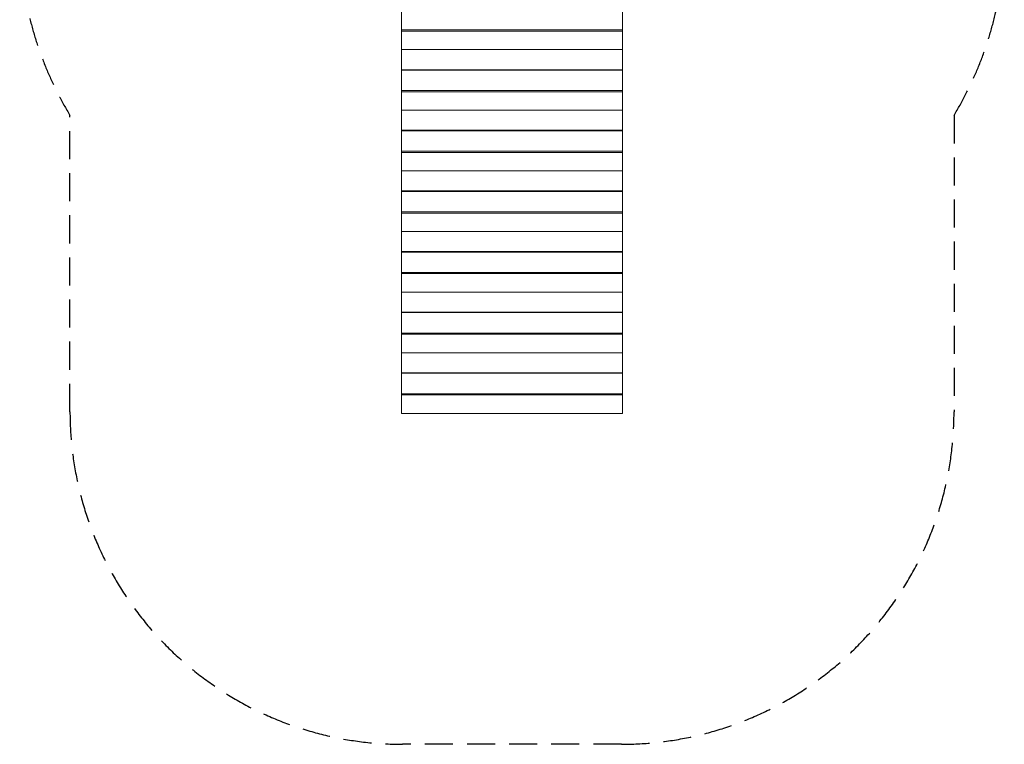
# Model space of a CAD drawing. Units: millimetres. Extents: x -2239 to 2216, y -3364 to 3178.
# Drawn here: x -2239 to 2216, y -3364 to -84 of the extents above; entities that cross this region are included whole.
import ezdxf

# ---------------------------------------------------------------- set-up
doc = ezdxf.new("R2010")
doc.units = ezdxf.units.MM
doc.header["$LTSCALE"] = 20
doc.linetypes.add('HIDDEN', pattern=[9.525, 6.35, -3.175])
doc.layers.add('2d', color=230, linetype='Continuous')
doc.layers.add('AS-Safetyzone', color=5, linetype='HIDDEN')

msp = doc.modelspace()

# ---------------------------------------------------------------- linework, layer by layer
at = {"layer": '2d', "lineweight": 0}
for p, q in [((-511, 300.1), (-511, -1865.9)), ((489, -1865.9), (489, 300.1)), ((489, -130.5), (-511, -130.5)), ((489, -135.8), (-511, -135.8)), ((-511, -219.2), (489, -219.2)), ((489, -310.4), (-511, -310.4)), ((-511, -312.3), (489, -312.3)), ((489, -405), (-511, -405)), ((489, -410.2), (-511, -410.2)), ((-511, -493.7), (489, -493.7)), ((489, -584.9), (-511, -584.9)), ((-511, -586.7), (489, -586.7)), ((489, -679.4), (-511, -679.4)), ((489, -684.7), (-511, -684.7)), ((-511, -768.1), (489, -768.1)), ((489, -859.3), (-511, -859.3)), ((-511, -861.2), (489, -861.2)), ((489, -953.9), (-511, -953.9)), ((489, -959.1), (-511, -959.1)), ((-511, -1042.6), (489, -1042.6)), ((489, -1133.8), (-511, -1133.8)), ((-511, -1135.6), (489, -1135.6)), ((489, -1228.3), (-511, -1228.3)), ((489, -1233.6), (-511, -1233.6)), ((-511, -1317), (489, -1317)), ((489, -1408.2), (-511, -1408.2)), ((-511, -1410.1), (489, -1410.1)), ((489, -1502.8), (-511, -1502.8)), ((489, -1508), (-511, -1508)), ((-511, -1591.4), (489, -1591.4)), ((489, -1682.6), (-511, -1682.6)), ((-511, -1684.5), (489, -1684.5)), ((489, -1777.2), (-511, -1777.2)), ((489, -1782.4), (-511, -1782.4)), ((-511, -1865.9), (489, -1865.9))]:
    msp.add_line(p, q, dxfattribs=at)
at = {"layer": 'AS-Safetyzone'}
msp.add_lwpolyline([(2216.5, 298.3, -0.136889), (1989, -517.1), (1989, -1858.6, -0.414214), (484, -3363.6), (-506, -3363.6, -0.414214), (-2011, -1858.6), (-2011, -517.1, -0.136889), (-2238.5, 298.3), (-2238.5, 1603.3, -0.414214), (-663.5, 3178.3), (641.5, 3178.3, -0.414214), (2216.5, 1603.3)], format="xyb", close=True, dxfattribs=at)

doc.saveas('drawing.dxf')
